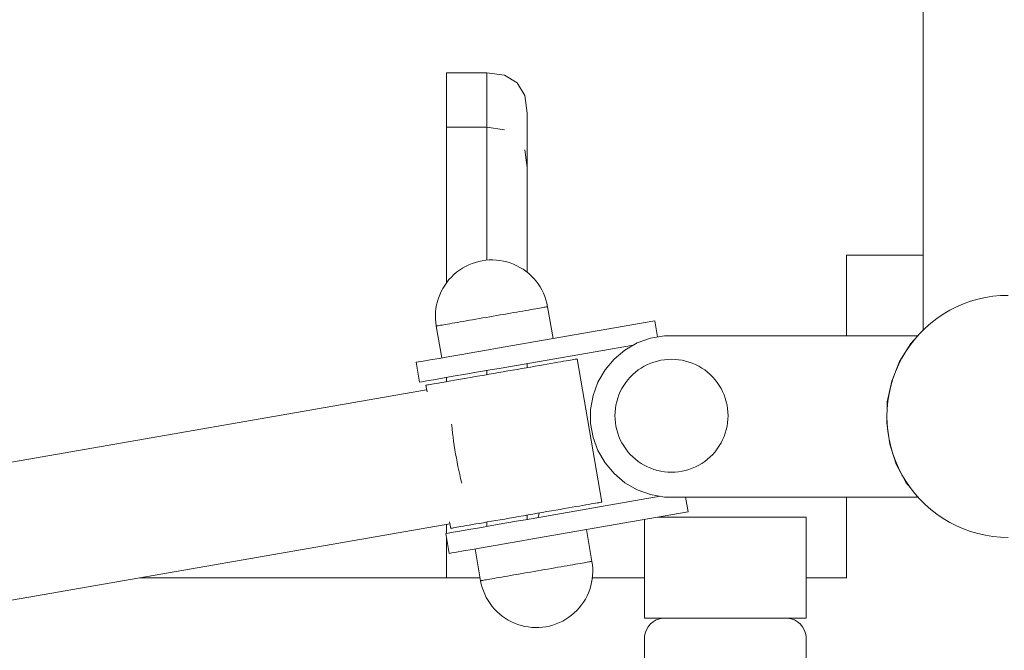
# Model space of a CAD drawing. Units: millimetres. Extents: x -12311 to -5998, y -5332 to 2263.
# Drawn here: x -8044 to -7800, y -3367 to -3211 of the extents above; entities that cross this region are included whole.
import ezdxf

# ---------------------------------------------------------------- set-up
doc = ezdxf.new("R2010")
doc.units = ezdxf.units.MM
doc.header["$MEASUREMENT"] = 0
for name, color, linetype, lineweight in [('Konstrukcja - Belki_Nr_pióra__1', 7, 'Continuous', 13), ('Konstrukcja - Stropy_Nr_pióra__1', 7, 'Continuous', 13), ('Wnętrze - Umeblowanie_Nr_pióra__1', 7, 'Continuous', 13), ('Wymiarowanie - Ogólne_Nr_pióra__1', 7, 'Continuous', 13)]:
    doc.layers.add(name, color=color, linetype=linetype, lineweight=lineweight)
doc.layers.add('Wymiarowanie - Ogólne', color=7, linetype='Continuous')
doc.styles.add('GENERATED_STYLE_1', font='txt')
doc.dimstyles.new('GENERATED_STYLE__1', dxfattribs={"dimtxt": 150, "dimasz": 137.681159, "dimexe": 0.18, "dimexo": 10, "dimgap": 0.09, "dimtad": 1, "dimtih": 1, "dimtoh": 1, "dimdec": 0, "dimzin": 0, "dimdsep": 46, "dimtxsty": 'GENERATED_STYLE_1', "dimblk": 'ARROWHEAD_5', "dimblk1": 'ARROWHEAD_5', "dimblk2": 'ARROWHEAD_5', "dimcen": 0.09, "dimclrd": 7, "dimclre": 7, "dimclrt": 7, "dimadec": 0, "dimazin": 0, "dimtfac": 1, "dimtdec": 4, "dimtmove": 0, "dimatfit": 3, "dimfxl": 0, "dimtolj": 1, "dimtzin": 0, "dimarcsym": 0})

# ---------------------------------------------------------------- blocks, each defined once
blk = doc.blocks.new('*D219')
at = {"layer": 'Wymiarowanie - Ogólne', "linetype": 'Continuous', "lineweight": 0, "true_color": 0x000000}
for points in [[(-10797.64, -1833.74), (-10657.68, -1871.24), (-10657.68, -1796.24)], [(-5998.01, -1833.74), (-6137.96, -1796.24), (-6137.96, -1871.24)]]:
    blk.add_hatch(color=18, dxfattribs=at).paths.add_polyline_path(points)
at = {"layer": 'Wymiarowanie - Ogólne_Nr_pióra__1', "linetype": 'Continuous'}
for p, q in [((-10797.64, -3770.61), (-10797.64, -1697.87)), ((-5998.01, -3953.42), (-5998.01, -1697.87)), ((-10797.64, -1833.74), (-10657.68, -1796.24)), ((-10657.68, -1796.24), (-10657.68, -1871.24)), ((-5998.01, -1833.74), (-6137.96, -1796.24)), ((-6137.96, -1871.24), (-6137.96, -1796.24)), ((-10797.64, -1833.74), (-10657.68, -1871.24)), ((-10657.68, -1833.74), (-6137.96, -1833.74)), ((-5998.01, -1833.74), (-6137.96, -1871.24))]:
    blk.add_line(p, q, dxfattribs=at)
at = {"layer": 'Wymiarowanie - Ogólne_Nr_pióra__1', "insert": (-8654.28, -1803.74), "char_height": 150, "attachment_point": 7, "style": 'GENERATED_STYLE_1'}
blk.add_mtext('\\A1;{\\fArial|b0|i0|c238|p38;4\xa0800}', dxfattribs=at)
blk = doc.blocks.new('ARROWHEAD_5')
at = {"color": 0, "linetype": 'Continuous', "lineweight": 0}
blk.add_line((0, 0), (-1, 0), dxfattribs=at)
blk.add_solid([(-1, 0.2679), (0, 0), (-1, -0.2679), (-1, 0.2679)], dxfattribs=at)

msp = doc.modelspace()

# ---------------------------------------------------------------- linework, layer by layer
at = {"layer": 'Konstrukcja - Belki_Nr_pióra__1', "linetype": 'Continuous'}
for p, q in [((-7839.15, -3269.31), (-7820.15, -3269.31)), ((-7839.15, -3289.31), (-7839.15, -3269.31)), ((-7839.15, -3349.31), (-7839.15, -3329.31)), ((-7929.89, -3349.31), (-8014.19, -3349.31)), ((-7889.15, -3349.31), (-7902.08, -3349.31)), ((-7839.15, -3349.31), (-7849.15, -3349.31))]:
    msp.add_line(p, q, dxfattribs=at)
at = {"layer": 'Konstrukcja - Stropy_Nr_pióra__1', "linetype": 'Continuous'}
for p, q in [((-7938.22, -3224.16), (-7938.22, -3224.13)), ((-7928.22, -3224.13), (-7938.22, -3224.13)), ((-7938.22, -3237.6), (-7938.22, -3224.16)), ((-7928.22, -3224.13), (-7928.22, -3224.16)), ((-7923.84, -3224.76), (-7928.22, -3224.13)), ((-7928.22, -3224.16), (-7928.22, -3237.6)), ((-7923.84, -3224.76), (-7920.72, -3226.63)), ((-7920.72, -3226.63), (-7918.84, -3229.76)), ((-7918.84, -3229.76), (-7918.22, -3234.13)), ((-7918.22, -3234.13), (-7918.22, -3234.15)), ((-7918.22, -3247.59), (-7918.22, -3234.15)), ((-7938.22, -3237.63), (-7938.22, -3237.6)), ((-7938.22, -3239.15), (-7938.22, -3237.63)), ((-7938.22, -3237.63), (-7928.22, -3237.63)), ((-7938.22, -3242.14), (-7938.22, -3239.15)), ((-7928.22, -3237.6), (-7928.22, -3237.63)), ((-7928.22, -3237.63), (-7928.22, -3239.15)), ((-7923.86, -3238.28), (-7928.22, -3237.63)), ((-7928.22, -3242.14), (-7928.22, -3239.15)), ((-7938.22, -3246.52), (-7938.22, -3242.14)), ((-7928.22, -3246.52), (-7928.22, -3242.14)), ((-7918.84, -3243.26), (-7918.22, -3247.63)), ((-7938.22, -3252.14), (-7938.22, -3246.52)), ((-7928.22, -3246.52), (-7928.22, -3252.14)), ((-7918.22, -3247.59), (-7918.22, -3247.63)), ((-7918.22, -3247.63), (-7918.22, -3248.85)), ((-7918.22, -3251.24), (-7918.22, -3248.85)), ((-7918.22, -3254.74), (-7918.22, -3251.24)), ((-7938.22, -3258.84), (-7938.22, -3252.14)), ((-7928.22, -3252.14), (-7928.22, -3258.84)), ((-7918.22, -3254.74), (-7918.22, -3259.24)), ((-7938.22, -3266.42), (-7938.22, -3258.84)), ((-7928.22, -3266.42), (-7928.22, -3258.84)), ((-7918.22, -3259.24), (-7918.22, -3264.6)), ((-7938.22, -3274.64), (-7938.22, -3266.42)), ((-7928.22, -3270.59), (-7928.22, -3266.42)), ((-7918.22, -3270.66), (-7918.22, -3264.6)), ((-7918.22, -3270.66), (-7918.22, -3273.59)), ((-7938.22, -3276.23), (-7938.22, -3274.64)), ((-7886.62, -3285.63), (-7926.03, -3292.49)), ((-7886.62, -3285.63), (-7885.93, -3289.6)), ((-7890.99, -3291.11), (-7887.7, -3289.92)), ((-7887.7, -3289.92), (-7884.26, -3289.31)), ((-7884.26, -3289.31), (-7882.51, -3289.31)), ((-7882.51, -3289.31), (-7821.51, -3289.31)), ((-7821.51, -3289.31), (-7823.26, -3291.26)), ((-7931.15, -3293.38), (-7934.39, -3293.94)), ((-7927.76, -3292.78), (-7931.15, -3293.38)), ((-7926.03, -3292.49), (-7927.76, -3292.78)), ((-7891.87, -3291.62), (-7925.18, -3297.41)), ((-7896.7, -3295.11), (-7894.02, -3292.86)), ((-7894.02, -3292.86), (-7890.99, -3291.11)), ((-7823.26, -3291.26), (-7826.02, -3295.73)), ((-7945.14, -3295.81), (-7945.74, -3295.91)), ((-7943.96, -3295.6), (-7945.14, -3295.81)), ((-7942.23, -3295.3), (-7943.96, -3295.6)), ((-7940.02, -3294.92), (-7942.23, -3295.3)), ((-7937.38, -3294.46), (-7940.02, -3294.92)), ((-7934.39, -3293.94), (-7937.38, -3294.46)), ((-7898.95, -3297.79), (-7896.7, -3295.11)), ((-7826.02, -3295.73), (-7827.97, -3300.6)), ((-7945.74, -3295.91), (-7944.88, -3300.84)), ((-7930.29, -3298.3), (-7933.53, -3298.86)), ((-7926.9, -3297.71), (-7930.29, -3298.3)), ((-7928.22, -3298.96), (-7928.22, -3297.94)), ((-7925.18, -3297.41), (-7926.9, -3297.71)), ((-7918.22, -3297.23), (-7918.22, -3296.2)), ((-7900.7, -3300.82), (-7898.95, -3297.79)), ((-7944.28, -3300.73), (-7944.88, -3300.84)), ((-7943.1, -3300.53), (-7944.28, -3300.73)), ((-7941.38, -3300.23), (-7943.1, -3300.53)), ((-7939.16, -3299.84), (-7941.38, -3300.23)), ((-7936.52, -3299.38), (-7939.16, -3299.84)), ((-7938.22, -3299.68), (-7938.22, -3300.7)), ((-7933.53, -3298.86), (-7936.52, -3299.38)), ((-7827.97, -3300.6), (-7829.05, -3305.74)), ((-7901.9, -3304.11), (-7900.7, -3300.82)), ((-7902.51, -3307.56), (-7901.9, -3304.11)), ((-7902.51, -3311.06), (-7902.51, -3307.56)), ((-7829.05, -3305.74), (-7829.21, -3310.98)), ((-7901.9, -3314.5), (-7902.51, -3311.06)), ((-7829.21, -3310.98), (-7828.47, -3316.18)), ((-7900.7, -3317.79), (-7901.9, -3314.5)), ((-7898.95, -3320.82), (-7900.7, -3317.79)), ((-7828.47, -3316.18), (-7826.83, -3321.17)), ((-7896.7, -3323.5), (-7898.95, -3320.82)), ((-7826.83, -3321.17), (-7824.35, -3325.79)), ((-7894.02, -3325.75), (-7896.7, -3323.5)), ((-7890.99, -3327.5), (-7894.02, -3325.75)), ((-7887.7, -3328.7), (-7890.99, -3327.5)), ((-7824.35, -3325.79), (-7823.35, -3327.03)), ((-7885.33, -3329.12), (-7918.65, -3334.91)), ((-7884.26, -3329.31), (-7887.7, -3328.7)), ((-7882.51, -3329.31), (-7884.26, -3329.31)), ((-7821.51, -3329.31), (-7882.51, -3329.31)), ((-7878.39, -3332.99), (-7879.03, -3329.31)), ((-7821.71, -3329.05), (-7821.51, -3329.31)), ((-7918.22, -3334.84), (-7918.22, -3333.77)), ((-7878.39, -3332.99), (-7917.8, -3339.84)), ((-7938.22, -3336.1), (-7938.22, -3338.31)), ((-7932.64, -3337.34), (-7934.86, -3337.73)), ((-7930, -3336.89), (-7932.64, -3337.34)), ((-7927.01, -3336.37), (-7930, -3336.89)), ((-7928.22, -3336.58), (-7928.22, -3335.51)), ((-7923.77, -3335.8), (-7927.01, -3336.37)), ((-7920.38, -3335.21), (-7923.77, -3335.8)), ((-7918.65, -3334.91), (-7920.38, -3335.21)), ((-7937.76, -3338.23), (-7938.36, -3338.34)), ((-7937.5, -3343.26), (-7938.36, -3338.34)), ((-7938.22, -3339.15), (-7938.22, -3349.31)), ((-7936.58, -3338.03), (-7937.76, -3338.23)), ((-7934.86, -3337.73), (-7936.58, -3338.03)), ((-7929.14, -3341.81), (-7931.78, -3342.27)), ((-7926.16, -3341.29), (-7929.14, -3341.81)), ((-7922.92, -3340.73), (-7926.16, -3341.29)), ((-7919.52, -3340.14), (-7922.92, -3340.73)), ((-7917.8, -3339.84), (-7919.52, -3340.14)), ((-7936.9, -3343.16), (-7937.5, -3343.26)), ((-7935.72, -3342.96), (-7936.9, -3343.16)), ((-7934, -3342.66), (-7935.72, -3342.96)), ((-7931.78, -3342.27), (-7934, -3342.66)), ((-7888.69, -3362.19), (-7888.26, -3361.43)), ((-7888.26, -3361.43), (-7887.69, -3360.76)), ((-7887.69, -3360.76), (-7887.02, -3360.2)), ((-7887.02, -3360.2), (-7886.27, -3359.76)), ((-7886.27, -3359.76), (-7885.44, -3359.46)), ((-7885.44, -3359.46), (-7884.58, -3359.31)), ((-7884.58, -3359.31), (-7884.15, -3359.31)), ((-7884.15, -3359.31), (-7854.15, -3359.31)), ((-7854.15, -3359.31), (-7853.71, -3359.31)), ((-7853.71, -3359.31), (-7852.85, -3359.46)), ((-7852.85, -3359.46), (-7852.02, -3359.76)), ((-7852.02, -3359.76), (-7851.27, -3360.2)), ((-7851.27, -3360.2), (-7850.6, -3360.76)), ((-7850.6, -3360.76), (-7850.03, -3361.43)), ((-7850.03, -3361.43), (-7849.6, -3362.19)), ((-7889.15, -3363.87), (-7888.99, -3363.01)), ((-7889.15, -3364.31), (-7889.15, -3363.87)), ((-7888.99, -3363.01), (-7888.69, -3362.19)), ((-7849.6, -3362.19), (-7849.3, -3363.01)), ((-7849.3, -3363.01), (-7849.15, -3363.87)), ((-7849.15, -3363.87), (-7849.15, -3364.31)), ((-7889.15, -3414.31), (-7889.15, -3364.31)), ((-7849.15, -3364.31), (-7849.15, -3414.31))]:
    msp.add_line(p, q, dxfattribs=at)
at = {"layer": 'Wnętrze - Umeblowanie_Nr_pióra__1', "linetype": 'Continuous'}
for p, q in [((-7820.15, -3287.9), (-7820.15, -3017.88)), ((-7931.88, -3271.42), (-7932.7, -3271.76)), ((-7931.05, -3271.14), (-7931.88, -3271.42)), ((-7930.2, -3270.91), (-7931.05, -3271.14)), ((-7929.34, -3270.73), (-7930.2, -3270.91)), ((-7929.34, -3270.73), (-7928.47, -3270.61)), ((-7928.47, -3270.61), (-7927.59, -3270.54)), ((-7927.59, -3270.54), (-7926.71, -3270.53)), ((-7926.71, -3270.53), (-7925.84, -3270.57)), ((-7925.84, -3270.57), (-7924.96, -3270.66)), ((-7924.96, -3270.66), (-7924.1, -3270.82)), ((-7924.1, -3270.82), (-7923.24, -3271.02)), ((-7923.24, -3271.02), (-7922.4, -3271.28)), ((-7922.4, -3271.28), (-7921.58, -3271.59)), ((-7935.69, -3273.59), (-7936.36, -3274.16)), ((-7934.98, -3273.06), (-7935.69, -3273.59)), ((-7934.25, -3272.58), (-7934.98, -3273.06)), ((-7933.49, -3272.15), (-7934.25, -3272.58)), ((-7932.7, -3271.76), (-7933.49, -3272.15)), ((-7921.58, -3271.59), (-7920.78, -3271.96)), ((-7920.78, -3271.96), (-7920, -3272.37)), ((-7920, -3272.37), (-7919.25, -3272.83)), ((-7919.25, -3272.83), (-7918.53, -3273.33)), ((-7918.53, -3273.33), (-7917.85, -3273.88)), ((-7917.85, -3273.88), (-7917.2, -3274.48)), ((-7938.13, -3276.11), (-7938.64, -3276.83)), ((-7937.58, -3275.42), (-7938.13, -3276.11)), ((-7936.99, -3274.77), (-7937.58, -3275.42)), ((-7936.36, -3274.16), (-7936.99, -3274.77)), ((-7917.2, -3274.48), (-7916.59, -3275.11)), ((-7916.59, -3275.11), (-7916.01, -3275.78)), ((-7916.01, -3275.78), (-7915.49, -3276.48)), ((-7939.51, -3278.36), (-7939.87, -3279.16)), ((-7939.1, -3277.58), (-7939.51, -3278.36)), ((-7938.64, -3276.83), (-7939.1, -3277.58)), ((-7915.49, -3276.48), (-7915.01, -3277.22)), ((-7915.01, -3277.22), (-7914.57, -3277.98)), ((-7914.57, -3277.98), (-7914.18, -3278.77)), ((-7914.18, -3278.77), (-7913.85, -3279.58)), ((-7940.44, -3280.82), (-7940.65, -3281.68)), ((-7940.18, -3279.98), (-7940.44, -3280.82)), ((-7939.87, -3279.16), (-7940.18, -3279.98)), ((-7913.85, -3279.58), (-7913.56, -3280.42)), ((-7913.56, -3280.42), (-7913.33, -3281.26)), ((-7913.33, -3281.26), (-7913.15, -3282.13)), ((-7808.42, -3280.78), (-7810.19, -3281.42)), ((-7806.61, -3280.25), (-7808.42, -3280.78)), ((-7804.77, -3279.84), (-7806.61, -3280.25)), ((-7802.91, -3279.54), (-7804.77, -3279.84)), ((-7801.03, -3279.37), (-7802.91, -3279.54)), ((-7799.15, -3279.31), (-7801.03, -3279.37)), ((-7940.9, -3283.42), (-7940.94, -3284.29)), ((-7940.8, -3282.54), (-7940.9, -3283.42)), ((-7940.65, -3281.68), (-7940.8, -3282.54)), ((-7922.37, -3283.73), (-7921.57, -3283.59)), ((-7921.57, -3283.59), (-7920.78, -3283.45)), ((-7920.78, -3283.45), (-7920.02, -3283.32)), ((-7920.02, -3283.32), (-7919.28, -3283.19)), ((-7919.28, -3283.19), (-7918.58, -3283.07)), ((-7918.58, -3283.07), (-7917.9, -3282.95)), ((-7917.9, -3282.95), (-7917.27, -3282.84)), ((-7917.27, -3282.84), (-7916.67, -3282.74)), ((-7916.67, -3282.74), (-7916.11, -3282.64)), ((-7916.11, -3282.64), (-7915.6, -3282.55)), ((-7915.6, -3282.55), (-7915.13, -3282.47)), ((-7915.13, -3282.47), (-7914.7, -3282.4)), ((-7914.7, -3282.4), (-7914.33, -3282.33)), ((-7914.33, -3282.33), (-7914, -3282.27)), ((-7914, -3282.27), (-7913.73, -3282.23)), ((-7913.73, -3282.23), (-7913.51, -3282.19)), ((-7913.51, -3282.19), (-7913.34, -3282.16)), ((-7913.34, -3282.16), (-7913.22, -3282.14)), ((-7913.22, -3282.14), (-7913.16, -3282.13)), ((-7911.78, -3290.01), (-7913.15, -3282.13)), ((-7813.6, -3283.02), (-7815.22, -3283.98)), ((-7811.92, -3282.16), (-7813.6, -3283.02)), ((-7810.19, -3281.42), (-7811.92, -3282.16)), ((-7940.94, -3284.29), (-7940.92, -3285.17)), ((-7940.92, -3285.17), (-7940.86, -3286.05)), ((-7940.86, -3286.05), (-7940.73, -3286.92)), ((-7936.77, -3286.23), (-7936.15, -3286.12)), ((-7936.15, -3286.12), (-7935.48, -3286.01)), ((-7935.48, -3286.01), (-7934.79, -3285.89)), ((-7934.79, -3285.89), (-7934.06, -3285.76)), ((-7934.06, -3285.76), (-7933.3, -3285.63)), ((-7933.3, -3285.63), (-7932.52, -3285.49)), ((-7932.52, -3285.49), (-7931.72, -3285.35)), ((-7931.72, -3285.35), (-7930.9, -3285.21)), ((-7930.9, -3285.21), (-7930.06, -3285.07)), ((-7930.06, -3285.07), (-7929.21, -3284.92)), ((-7929.21, -3284.92), (-7928.35, -3284.77)), ((-7928.35, -3284.77), (-7927.48, -3284.62)), ((-7927.48, -3284.62), (-7926.62, -3284.47)), ((-7926.62, -3284.47), (-7925.75, -3284.32)), ((-7925.75, -3284.32), (-7924.89, -3284.17)), ((-7924.89, -3284.17), (-7924.04, -3284.02)), ((-7924.04, -3284.02), (-7923.2, -3283.87)), ((-7923.2, -3283.87), (-7922.37, -3283.73)), ((-7816.78, -3285.04), (-7818.27, -3286.19)), ((-7815.22, -3283.98), (-7816.78, -3285.04)), ((-7940.73, -3286.92), (-7940.68, -3286.91)), ((-7939.36, -3294.8), (-7940.73, -3286.92)), ((-7940.68, -3286.91), (-7940.58, -3286.9)), ((-7940.58, -3286.9), (-7940.43, -3286.87)), ((-7940.43, -3286.87), (-7940.22, -3286.83)), ((-7940.22, -3286.83), (-7939.96, -3286.79)), ((-7939.96, -3286.79), (-7939.64, -3286.73)), ((-7939.64, -3286.73), (-7939.28, -3286.67)), ((-7939.28, -3286.67), (-7938.87, -3286.6)), ((-7938.87, -3286.6), (-7938.41, -3286.52)), ((-7938.41, -3286.52), (-7937.91, -3286.43)), ((-7937.91, -3286.43), (-7937.36, -3286.33)), ((-7937.36, -3286.33), (-7936.77, -3286.23)), ((-7819.68, -3287.44), (-7821.01, -3288.77)), ((-7818.27, -3286.19), (-7819.68, -3287.44)), ((-7822.26, -3290.19), (-7823.42, -3291.67)), ((-7821.01, -3288.77), (-7822.26, -3290.19)), ((-7824.48, -3293.23), (-7825.43, -3294.86)), ((-7823.42, -3291.67), (-7824.48, -3293.23)), ((-7910.65, -3295.91), (-7909.9, -3295.78)), ((-7909.9, -3295.78), (-7909.2, -3295.66)), ((-7909.2, -3295.66), (-7908.56, -3295.55)), ((-7908.56, -3295.55), (-7907.99, -3295.45)), ((-7907.99, -3295.45), (-7907.48, -3295.36)), ((-7907.48, -3295.36), (-7907.04, -3295.28)), ((-7907.04, -3295.28), (-7906.66, -3295.22)), ((-7906.66, -3295.22), (-7906.36, -3295.16)), ((-7906.36, -3295.16), (-7906.13, -3295.12)), ((-7906.13, -3295.12), (-7905.98, -3295.1)), ((-7905.98, -3295.1), (-7905.89, -3295.08)), ((-7899.72, -3330.55), (-7905.88, -3295.08)), ((-7887.64, -3296.12), (-7886.82, -3295.83)), ((-7886.82, -3295.83), (-7885.97, -3295.58)), ((-7885.97, -3295.58), (-7885.11, -3295.39)), ((-7885.11, -3295.39), (-7884.25, -3295.25)), ((-7884.25, -3295.25), (-7883.37, -3295.17)), ((-7883.37, -3295.17), (-7882.49, -3295.14)), ((-7882.49, -3295.14), (-7881.61, -3295.17)), ((-7881.61, -3295.17), (-7880.74, -3295.25)), ((-7880.74, -3295.25), (-7879.87, -3295.39)), ((-7879.87, -3295.39), (-7879.01, -3295.58)), ((-7879.01, -3295.58), (-7878.16, -3295.83)), ((-7878.16, -3295.83), (-7877.34, -3296.12)), ((-7825.43, -3294.86), (-7826.29, -3296.54)), ((-7925.33, -3298.46), (-7924.16, -3298.26)), ((-7924.16, -3298.26), (-7922.98, -3298.05)), ((-7922.98, -3298.05), (-7921.82, -3297.85)), ((-7921.82, -3297.85), (-7920.66, -3297.65)), ((-7920.66, -3297.65), (-7919.52, -3297.45)), ((-7919.52, -3297.45), (-7918.4, -3297.26)), ((-7918.4, -3297.26), (-7917.3, -3297.07)), ((-7917.3, -3297.07), (-7916.23, -3296.88)), ((-7916.23, -3296.88), (-7915.2, -3296.7)), ((-7915.2, -3296.7), (-7914.2, -3296.53)), ((-7914.2, -3296.53), (-7913.24, -3296.36)), ((-7913.24, -3296.36), (-7912.33, -3296.2)), ((-7912.33, -3296.2), (-7911.47, -3296.05)), ((-7911.47, -3296.05), (-7910.65, -3295.91)), ((-7891.41, -3298.35), (-7890.72, -3297.81)), ((-7890.72, -3297.81), (-7889.99, -3297.32)), ((-7889.99, -3297.32), (-7889.24, -3296.87)), ((-7889.24, -3296.87), (-7888.45, -3296.47)), ((-7888.45, -3296.47), (-7887.64, -3296.12)), ((-7877.34, -3296.12), (-7876.53, -3296.47)), ((-7876.53, -3296.47), (-7875.75, -3296.87)), ((-7875.75, -3296.87), (-7874.99, -3297.32)), ((-7874.99, -3297.32), (-7874.26, -3297.81)), ((-7874.26, -3297.81), (-7873.57, -3298.35)), ((-7827.04, -3298.26), (-7827.68, -3300.04)), ((-7826.29, -3296.54), (-7827.04, -3298.26)), ((-7938.74, -3300.79), (-7937.94, -3300.65)), ((-7937.94, -3300.65), (-7937.09, -3300.51)), ((-7937.09, -3300.51), (-7936.19, -3300.35)), ((-7936.19, -3300.35), (-7935.24, -3300.19)), ((-7935.24, -3300.19), (-7934.25, -3300.01)), ((-7934.25, -3300.01), (-7933.23, -3299.84)), ((-7933.23, -3299.84), (-7932.17, -3299.65)), ((-7932.17, -3299.65), (-7931.08, -3299.46)), ((-7931.08, -3299.46), (-7929.96, -3299.27)), ((-7929.96, -3299.27), (-7928.82, -3299.07)), ((-7928.82, -3299.07), (-7927.67, -3298.87)), ((-7927.67, -3298.87), (-7926.51, -3298.67)), ((-7926.51, -3298.67), (-7925.33, -3298.46)), ((-7893.82, -3300.91), (-7893.28, -3300.22)), ((-7893.28, -3300.22), (-7892.7, -3299.56)), ((-7892.7, -3299.56), (-7892.07, -3298.93)), ((-7892.07, -3298.93), (-7891.41, -3298.35)), ((-7873.57, -3298.35), (-7872.91, -3298.93)), ((-7872.91, -3298.93), (-7872.29, -3299.56)), ((-7872.29, -3299.56), (-7871.7, -3300.22)), ((-7871.7, -3300.22), (-7871.16, -3300.91)), ((-7827.68, -3300.04), (-7828.2, -3301.85)), ((-8103.58, -3330.65), (-7943.11, -3302.74)), ((-7943.31, -3301.59), (-7943.25, -3301.58)), ((-7943.02, -3303.24), (-7943.31, -3301.59)), ((-7943.25, -3301.58), (-7943.11, -3301.55)), ((-7943.11, -3301.55), (-7942.9, -3301.52)), ((-7942.9, -3301.52), (-7942.61, -3301.47)), ((-7942.61, -3301.47), (-7942.26, -3301.41)), ((-7942.26, -3301.41), (-7941.84, -3301.33)), ((-7941.84, -3301.33), (-7941.34, -3301.25)), ((-7941.34, -3301.25), (-7940.78, -3301.15)), ((-7940.78, -3301.15), (-7940.16, -3301.04)), ((-7940.16, -3301.04), (-7939.48, -3300.92)), ((-7939.48, -3300.92), (-7938.74, -3300.79)), ((-7895.51, -3303.99), (-7895.16, -3303.18)), ((-7895.16, -3303.18), (-7894.76, -3302.4)), ((-7894.76, -3302.4), (-7894.31, -3301.64)), ((-7894.31, -3301.64), (-7893.82, -3300.91)), ((-7871.16, -3300.91), (-7870.67, -3301.64)), ((-7870.67, -3301.64), (-7870.22, -3302.4)), ((-7870.22, -3302.4), (-7869.82, -3303.18)), ((-7869.82, -3303.18), (-7869.47, -3303.99)), ((-7828.2, -3301.85), (-7828.61, -3303.69)), ((-7896.05, -3305.66), (-7895.81, -3304.81)), ((-7895.81, -3304.81), (-7895.51, -3303.99)), ((-7869.47, -3303.99), (-7869.18, -3304.81)), ((-7869.18, -3304.81), (-7868.93, -3305.66)), ((-7828.91, -3305.55), (-7829.09, -3307.42)), ((-7828.61, -3303.69), (-7828.91, -3305.55)), ((-7896.46, -3308.26), (-7896.38, -3307.39)), ((-7896.38, -3307.39), (-7896.24, -3306.52)), ((-7896.24, -3306.52), (-7896.05, -3305.66)), ((-7868.93, -3305.66), (-7868.74, -3306.52)), ((-7868.74, -3306.52), (-7868.6, -3307.39)), ((-7868.6, -3307.39), (-7868.52, -3308.26)), ((-7829.09, -3307.42), (-7829.15, -3309.31)), ((-7896.49, -3309.14), (-7896.46, -3308.26)), ((-7896.46, -3310.02), (-7896.49, -3309.14)), ((-7896.38, -3310.9), (-7896.46, -3310.02)), ((-7868.52, -3310.02), (-7868.6, -3310.9)), ((-7868.52, -3308.26), (-7868.49, -3309.14)), ((-7868.49, -3309.14), (-7868.52, -3310.02)), ((-7829.15, -3309.31), (-7829.09, -3311.19)), ((-7936.91, -3311.49), (-7936.93, -3311.24)), ((-7936.81, -3312.46), (-7936.91, -3311.49)), ((-7936.7, -3313.45), (-7936.81, -3312.46)), ((-7896.24, -3311.76), (-7896.38, -3310.9)), ((-7896.05, -3312.62), (-7896.24, -3311.76)), ((-7895.81, -3313.47), (-7896.05, -3312.62)), ((-7868.93, -3312.62), (-7869.18, -3313.47)), ((-7868.74, -3311.76), (-7868.93, -3312.62)), ((-7868.6, -3310.9), (-7868.74, -3311.76)), ((-7829.09, -3311.19), (-7828.91, -3313.07)), ((-7936.57, -3314.46), (-7936.7, -3313.45)), ((-7936.43, -3315.48), (-7936.57, -3314.46)), ((-7895.51, -3314.29), (-7895.81, -3313.47)), ((-7895.16, -3315.1), (-7895.51, -3314.29)), ((-7894.76, -3315.89), (-7895.16, -3315.1)), ((-7869.82, -3315.1), (-7870.22, -3315.89)), ((-7869.47, -3314.29), (-7869.82, -3315.1)), ((-7869.18, -3313.47), (-7869.47, -3314.29)), ((-7828.91, -3313.07), (-7828.61, -3314.93)), ((-7828.61, -3314.93), (-7828.2, -3316.77)), ((-7936.28, -3316.52), (-7936.43, -3315.48)), ((-7936.12, -3317.56), (-7936.28, -3316.52)), ((-7935.94, -3318.6), (-7936.12, -3317.56)), ((-7894.31, -3316.64), (-7894.76, -3315.89)), ((-7893.82, -3317.37), (-7894.31, -3316.64)), ((-7893.28, -3318.06), (-7893.82, -3317.37)), ((-7871.16, -3317.37), (-7871.7, -3318.06)), ((-7870.67, -3316.64), (-7871.16, -3317.37)), ((-7870.22, -3315.89), (-7870.67, -3316.64)), ((-7828.2, -3316.77), (-7827.68, -3318.58)), ((-7935.75, -3319.64), (-7935.94, -3318.6)), ((-7935.56, -3320.68), (-7935.75, -3319.64)), ((-7892.7, -3318.72), (-7893.28, -3318.06)), ((-7892.07, -3319.35), (-7892.7, -3318.72)), ((-7891.41, -3319.93), (-7892.07, -3319.35)), ((-7890.72, -3320.47), (-7891.41, -3319.93)), ((-7873.57, -3319.93), (-7874.26, -3320.47)), ((-7872.91, -3319.35), (-7873.57, -3319.93)), ((-7872.29, -3318.72), (-7872.91, -3319.35)), ((-7871.7, -3318.06), (-7872.29, -3318.72)), ((-7827.68, -3318.58), (-7827.04, -3320.35)), ((-7935.35, -3321.7), (-7935.56, -3320.68)), ((-7935.14, -3322.71), (-7935.35, -3321.7)), ((-7934.92, -3323.71), (-7935.14, -3322.71)), ((-7889.99, -3320.96), (-7890.72, -3320.47)), ((-7889.24, -3321.41), (-7889.99, -3320.96)), ((-7888.45, -3321.81), (-7889.24, -3321.41)), ((-7887.64, -3322.16), (-7888.45, -3321.81)), ((-7886.82, -3322.46), (-7887.64, -3322.16)), ((-7885.97, -3322.7), (-7886.82, -3322.46)), ((-7885.11, -3322.89), (-7885.97, -3322.7)), ((-7879.01, -3322.7), (-7879.87, -3322.89)), ((-7878.16, -3322.46), (-7879.01, -3322.7)), ((-7877.34, -3322.16), (-7878.16, -3322.46)), ((-7876.53, -3321.81), (-7877.34, -3322.16)), ((-7875.75, -3321.41), (-7876.53, -3321.81)), ((-7874.99, -3320.96), (-7875.75, -3321.41)), ((-7874.26, -3320.47), (-7874.99, -3320.96)), ((-7827.04, -3320.35), (-7826.29, -3322.08)), ((-7826.29, -3322.08), (-7825.43, -3323.76)), ((-7934.69, -3324.68), (-7934.92, -3323.71)), ((-7934.45, -3325.62), (-7934.69, -3324.68)), ((-7884.25, -3323.03), (-7885.11, -3322.89)), ((-7883.37, -3323.11), (-7884.25, -3323.03)), ((-7882.49, -3323.14), (-7883.37, -3323.11)), ((-7881.61, -3323.11), (-7882.49, -3323.14)), ((-7880.74, -3323.03), (-7881.61, -3323.11)), ((-7879.87, -3322.89), (-7880.74, -3323.03)), ((-7825.43, -3323.76), (-7824.48, -3325.38)), ((-7934.39, -3325.86), (-7934.45, -3325.62)), ((-7824.48, -3325.38), (-7823.42, -3326.94)), ((-7823.42, -3326.94), (-7822.26, -3328.43)), ((-7822.26, -3328.43), (-7821.01, -3329.84)), ((-7821.01, -3329.84), (-7819.68, -3331.18)), ((-7911.13, -3332.53), (-7910.06, -3332.35)), ((-7910.06, -3332.35), (-7909.03, -3332.17)), ((-7909.03, -3332.17), (-7908.03, -3332)), ((-7908.03, -3332), (-7907.07, -3331.83)), ((-7907.07, -3331.83), (-7906.16, -3331.67)), ((-7906.16, -3331.67), (-7905.3, -3331.52)), ((-7905.3, -3331.52), (-7904.49, -3331.38)), ((-7904.49, -3331.38), (-7903.73, -3331.25)), ((-7903.73, -3331.25), (-7903.03, -3331.13)), ((-7903.03, -3331.13), (-7902.39, -3331.01)), ((-7902.39, -3331.01), (-7901.82, -3330.92)), ((-7901.82, -3330.92), (-7901.31, -3330.83)), ((-7901.31, -3330.83), (-7900.87, -3330.75)), ((-7900.87, -3330.75), (-7900.5, -3330.69)), ((-7900.5, -3330.69), (-7900.2, -3330.63)), ((-7900.2, -3330.63), (-7899.97, -3330.59)), ((-7899.97, -3330.59), (-7899.81, -3330.57)), ((-7899.81, -3330.57), (-7899.73, -3330.55)), ((-7819.68, -3331.18), (-7818.27, -3332.42)), ((-7818.27, -3332.42), (-7816.78, -3333.58)), ((-7924.91, -3334.93), (-7923.79, -3334.74)), ((-7923.79, -3334.74), (-7922.66, -3334.54)), ((-7922.66, -3334.54), (-7921.5, -3334.34)), ((-7921.5, -3334.34), (-7920.34, -3334.14)), ((-7920.34, -3334.14), (-7919.17, -3333.93)), ((-7919.17, -3333.93), (-7917.99, -3333.73)), ((-7917.99, -3333.73), (-7916.82, -3333.52)), ((-7916.82, -3333.52), (-7915.65, -3333.32)), ((-7915.65, -3333.32), (-7914.49, -3333.12)), ((-7915.57, -3334.38), (-7915.45, -3334.06)), ((-7915.45, -3334.06), (-7915.22, -3333.24)), ((-7914.49, -3333.12), (-7913.35, -3332.92)), ((-7913.35, -3332.92), (-7912.23, -3332.72)), ((-7912.23, -3332.72), (-7911.13, -3332.53)), ((-7889.15, -3334.86), (-7889.15, -3359.31)), ((-7885.33, -3334.31), (-7885.99, -3334.31)), ((-7884.56, -3334.31), (-7885.33, -3334.31)), ((-7883.73, -3334.31), (-7884.56, -3334.31)), ((-7882.84, -3334.31), (-7883.73, -3334.31)), ((-7881.89, -3334.31), (-7882.84, -3334.31)), ((-7880.9, -3334.31), (-7881.89, -3334.31)), ((-7879.86, -3334.31), (-7880.9, -3334.31)), ((-7878.78, -3334.31), (-7879.86, -3334.31)), ((-7877.66, -3334.31), (-7878.78, -3334.31)), ((-7876.51, -3334.31), (-7877.66, -3334.31)), ((-7875.33, -3334.31), (-7876.51, -3334.31)), ((-7874.12, -3334.31), (-7875.33, -3334.31)), ((-7872.89, -3334.31), (-7874.12, -3334.31)), ((-7871.65, -3334.31), (-7872.89, -3334.31)), ((-7870.4, -3334.31), (-7871.65, -3334.31)), ((-7869.15, -3334.31), (-7870.4, -3334.31)), ((-7867.89, -3334.31), (-7869.15, -3334.31)), ((-7866.64, -3334.31), (-7867.89, -3334.31)), ((-7865.4, -3334.31), (-7866.64, -3334.31)), ((-7864.17, -3334.31), (-7865.4, -3334.31)), ((-7862.97, -3334.31), (-7864.17, -3334.31)), ((-7861.78, -3334.31), (-7862.97, -3334.31)), ((-7860.63, -3334.31), (-7861.78, -3334.31)), ((-7859.51, -3334.31), (-7860.63, -3334.31)), ((-7858.43, -3334.31), (-7859.51, -3334.31)), ((-7857.39, -3334.31), (-7858.43, -3334.31)), ((-7856.4, -3334.31), (-7857.39, -3334.31)), ((-7855.45, -3334.31), (-7856.4, -3334.31)), ((-7854.57, -3334.31), (-7855.45, -3334.31)), ((-7853.74, -3334.31), (-7854.57, -3334.31)), ((-7852.97, -3334.31), (-7853.74, -3334.31)), ((-7852.26, -3334.31), (-7852.97, -3334.31)), ((-7851.62, -3334.31), (-7852.26, -3334.31)), ((-7851.05, -3334.31), (-7851.62, -3334.31)), ((-7850.55, -3334.31), (-7851.05, -3334.31)), ((-7850.12, -3334.31), (-7850.55, -3334.31)), ((-7849.77, -3334.31), (-7850.12, -3334.31)), ((-7849.5, -3334.31), (-7849.77, -3334.31)), ((-7849.3, -3334.31), (-7849.5, -3334.31)), ((-7849.19, -3334.31), (-7849.3, -3334.31)), ((-7849.15, -3334.31), (-7849.19, -3334.31)), ((-7849.15, -3334.31), (-7849.15, -3359.31)), ((-7816.78, -3333.58), (-7815.22, -3334.64)), ((-7815.22, -3334.64), (-7813.6, -3335.6)), ((-8096.41, -3363.6), (-7937.34, -3335.95)), ((-7937.14, -3337.06), (-7937.42, -3335.45)), ((-7937.14, -3337.06), (-7937.08, -3337.05)), ((-7937.08, -3337.05), (-7936.94, -3337.02)), ((-7936.94, -3337.02), (-7936.73, -3336.99)), ((-7936.73, -3336.99), (-7936.45, -3336.94)), ((-7936.45, -3336.94), (-7936.09, -3336.87)), ((-7936.09, -3336.87), (-7935.67, -3336.8)), ((-7935.67, -3336.8), (-7935.18, -3336.71)), ((-7935.18, -3336.71), (-7934.62, -3336.62)), ((-7934.62, -3336.62), (-7934, -3336.51)), ((-7934, -3336.51), (-7933.31, -3336.39)), ((-7933.31, -3336.39), (-7932.57, -3336.26)), ((-7932.57, -3336.26), (-7931.77, -3336.12)), ((-7931.77, -3336.12), (-7930.92, -3335.97)), ((-7930.92, -3335.97), (-7930.02, -3335.82)), ((-7930.02, -3335.82), (-7929.07, -3335.65)), ((-7929.07, -3335.65), (-7928.09, -3335.48)), ((-7928.09, -3335.48), (-7927.06, -3335.3)), ((-7927.06, -3335.3), (-7926, -3335.12)), ((-7926, -3335.12), (-7924.91, -3334.93)), ((-7813.6, -3335.6), (-7811.92, -3336.45)), ((-7811.92, -3336.45), (-7810.19, -3337.2)), ((-7810.19, -3337.2), (-7808.42, -3337.84)), ((-7903.55, -3337.36), (-7902.18, -3345.24)), ((-7808.42, -3337.84), (-7806.61, -3338.37)), ((-7806.61, -3338.37), (-7804.77, -3338.78)), ((-7804.77, -3338.78), (-7802.91, -3339.07)), ((-7802.91, -3339.07), (-7801.03, -3339.25)), ((-7801.03, -3339.25), (-7799.15, -3339.31)), ((-7931.13, -3342.16), (-7929.76, -3350.04)), ((-7913.07, -3347.14), (-7912.23, -3346.99)), ((-7912.23, -3346.99), (-7911.4, -3346.85)), ((-7911.4, -3346.85), (-7910.59, -3346.71)), ((-7910.59, -3346.71), (-7909.8, -3346.57)), ((-7909.8, -3346.57), (-7909.04, -3346.44)), ((-7909.04, -3346.44), (-7908.31, -3346.31)), ((-7908.31, -3346.31), (-7907.6, -3346.19)), ((-7907.6, -3346.19), (-7906.93, -3346.07)), ((-7906.93, -3346.07), (-7906.29, -3345.96)), ((-7906.29, -3345.96), (-7905.69, -3345.85)), ((-7905.69, -3345.85), (-7905.14, -3345.76)), ((-7905.14, -3345.76), (-7904.62, -3345.67)), ((-7904.62, -3345.67), (-7904.15, -3345.59)), ((-7904.15, -3345.59), (-7903.73, -3345.51)), ((-7903.73, -3345.51), (-7903.35, -3345.45)), ((-7903.35, -3345.45), (-7903.03, -3345.39)), ((-7903.03, -3345.39), (-7902.75, -3345.34)), ((-7902.75, -3345.34), (-7902.53, -3345.3)), ((-7902.53, -3345.3), (-7902.36, -3345.28)), ((-7902.36, -3345.28), (-7902.25, -3345.26)), ((-7902.25, -3345.26), (-7902.19, -3345.24)), ((-7902.06, -3346.11), (-7902.18, -3345.24)), ((-7901.99, -3346.99), (-7902.06, -3346.11)), ((-7901.97, -3347.87), (-7901.99, -3346.99)), ((-7926.93, -3349.55), (-7926.39, -3349.45)), ((-7926.39, -3349.45), (-7925.8, -3349.35)), ((-7925.8, -3349.35), (-7925.17, -3349.24)), ((-7925.17, -3349.24), (-7924.51, -3349.13)), ((-7924.51, -3349.13), (-7923.81, -3349)), ((-7923.81, -3349), (-7923.08, -3348.88)), ((-7923.08, -3348.88), (-7922.33, -3348.75)), ((-7922.33, -3348.75), (-7921.55, -3348.61)), ((-7921.55, -3348.61), (-7920.74, -3348.47)), ((-7920.74, -3348.47), (-7919.92, -3348.33)), ((-7919.92, -3348.33), (-7919.08, -3348.18)), ((-7919.08, -3348.18), (-7918.23, -3348.03)), ((-7918.23, -3348.03), (-7917.38, -3347.89)), ((-7917.38, -3347.89), (-7916.51, -3347.73)), ((-7916.51, -3347.73), (-7915.64, -3347.58)), ((-7915.64, -3347.58), (-7914.78, -3347.43)), ((-7914.78, -3347.43), (-7913.92, -3347.28)), ((-7913.92, -3347.28), (-7913.07, -3347.14)), ((-7902.11, -3349.62), (-7902.02, -3348.75)), ((-7902.02, -3348.75), (-7901.97, -3347.87)), ((-7929.76, -3350.04), (-7929.71, -3350.03)), ((-7929.58, -3350.9), (-7929.76, -3350.04)), ((-7929.71, -3350.03), (-7929.61, -3350.01)), ((-7929.61, -3350.01), (-7929.45, -3349.99)), ((-7929.35, -3351.75), (-7929.58, -3350.9)), ((-7929.45, -3349.99), (-7929.24, -3349.95)), ((-7929.06, -3352.58), (-7929.35, -3351.75)), ((-7929.24, -3349.95), (-7928.98, -3349.9)), ((-7928.98, -3349.9), (-7928.67, -3349.85)), ((-7928.67, -3349.85), (-7928.31, -3349.79)), ((-7928.31, -3349.79), (-7927.9, -3349.71)), ((-7927.9, -3349.71), (-7927.44, -3349.63)), ((-7927.44, -3349.63), (-7926.93, -3349.55)), ((-7902.73, -3352.18), (-7902.47, -3351.34)), ((-7902.47, -3351.34), (-7902.27, -3350.49)), ((-7902.27, -3350.49), (-7902.11, -3349.62)), ((-7928.73, -3353.39), (-7929.06, -3352.58)), ((-7928.34, -3354.18), (-7928.73, -3353.39)), ((-7927.91, -3354.95), (-7928.34, -3354.18)), ((-7903.82, -3354.59), (-7903.4, -3353.81)), ((-7903.4, -3353.81), (-7903.04, -3353.01)), ((-7903.04, -3353.01), (-7902.73, -3352.18)), ((-7927.42, -3355.68), (-7927.91, -3354.95)), ((-7926.9, -3356.39), (-7927.42, -3355.68)), ((-7926.33, -3357.06), (-7926.9, -3356.39)), ((-7905.92, -3357.39), (-7905.33, -3356.74)), ((-7905.33, -3356.74), (-7904.78, -3356.05)), ((-7904.78, -3356.05), (-7904.28, -3355.34)), ((-7904.28, -3355.34), (-7903.82, -3354.59)), ((-7925.72, -3357.69), (-7926.33, -3357.06)), ((-7925.07, -3358.28), (-7925.72, -3357.69)), ((-7924.38, -3358.83), (-7925.07, -3358.28)), ((-7923.66, -3359.34), (-7924.38, -3358.83)), ((-7908.66, -3359.58), (-7907.93, -3359.1)), ((-7907.93, -3359.1), (-7907.22, -3358.57)), ((-7907.22, -3358.57), (-7906.56, -3358)), ((-7906.56, -3358), (-7905.92, -3357.39)), ((-7922.91, -3359.8), (-7923.66, -3359.34)), ((-7922.13, -3360.21), (-7922.91, -3359.8)), ((-7921.33, -3360.57), (-7922.13, -3360.21)), ((-7920.51, -3360.88), (-7921.33, -3360.57)), ((-7919.67, -3361.14), (-7920.51, -3360.88)), ((-7918.82, -3361.35), (-7919.67, -3361.14)), ((-7917.95, -3361.5), (-7918.82, -3361.35)), ((-7917.08, -3361.6), (-7917.95, -3361.5)), ((-7916.2, -3361.64), (-7917.08, -3361.6)), ((-7915.32, -3361.63), (-7916.2, -3361.64)), ((-7914.44, -3361.56), (-7915.32, -3361.63)), ((-7913.57, -3361.43), (-7914.44, -3361.56)), ((-7913.57, -3361.43), (-7912.71, -3361.26)), ((-7912.71, -3361.26), (-7911.86, -3361.02)), ((-7911.86, -3361.02), (-7911.03, -3360.74)), ((-7911.03, -3360.74), (-7910.22, -3360.4)), ((-7910.22, -3360.4), (-7909.43, -3360.02)), ((-7909.43, -3360.02), (-7908.66, -3359.58)), ((-7889.11, -3359.31), (-7889.15, -3359.31)), ((-7888.99, -3359.31), (-7889.11, -3359.31)), ((-7888.79, -3359.31), (-7888.99, -3359.31)), ((-7888.52, -3359.31), (-7888.79, -3359.31)), ((-7888.17, -3359.31), (-7888.52, -3359.31)), ((-7887.74, -3359.31), (-7888.17, -3359.31)), ((-7887.24, -3359.31), (-7887.74, -3359.31)), ((-7886.67, -3359.31), (-7887.24, -3359.31)), ((-7886.03, -3359.31), (-7886.67, -3359.31)), ((-7885.33, -3359.31), (-7886.03, -3359.31)), ((-7884.58, -3359.31), (-7885.33, -3359.31)), ((-7852.97, -3359.31), (-7853.71, -3359.31)), ((-7852.26, -3359.31), (-7852.97, -3359.31)), ((-7851.62, -3359.31), (-7852.26, -3359.31)), ((-7851.05, -3359.31), (-7851.62, -3359.31)), ((-7850.55, -3359.31), (-7851.05, -3359.31)), ((-7850.12, -3359.31), (-7850.55, -3359.31)), ((-7849.77, -3359.31), (-7850.12, -3359.31)), ((-7849.5, -3359.31), (-7849.77, -3359.31)), ((-7849.3, -3359.31), (-7849.5, -3359.31)), ((-7849.19, -3359.31), (-7849.3, -3359.31)), ((-7849.15, -3359.31), (-7849.19, -3359.31))]:
    msp.add_line(p, q, dxfattribs=at)

# ---------------------------------------------------------------- dimensions: what is measured, and where the dimension line sits
at = {"layer": 'Wymiarowanie - Ogólne', "linetype": 'Continuous'}
dim = msp.add_linear_dim(base=(-5998.01, -1833.74), p1=(-10797.64, -3780.61), p2=(-5998.01, -3963.42), dimstyle='GENERATED_STYLE__1', dxfattribs=at)
dim.commit()
dim.dimension.update_dxf_attribs({"geometry": '*D219', "text_midpoint": (-8397.82, -1728.74), "dimtype": 160})

doc.saveas('drawing.dxf')
